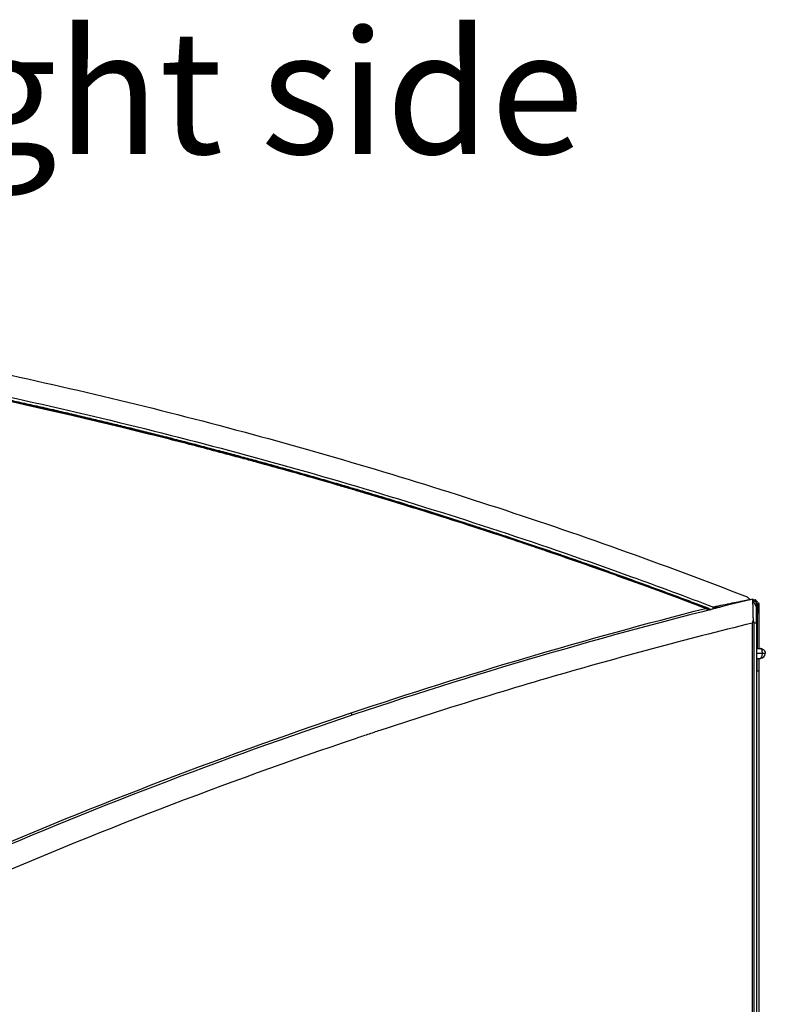
# Model space of a CAD drawing. Units: millimetres. Extents: x -211 to 3328, y -452 to 2100.
# Drawn here: x 101 to 252, y 1748 to 1947 of the extents above; entities that cross this region are included whole.
import ezdxf

# ---------------------------------------------------------------- set-up
doc = ezdxf.new("R2010")
doc.units = ezdxf.units.MM
doc.header["$LTSCALE"] = 0.5
doc.layers.add('Objekt025', color=6, linetype='Continuous')
doc.layers.add('Text', color=254, linetype='Continuous')
doc.styles.add('ISOCP', font='isocp.shx')

msp = doc.modelspace()

# ---------------------------------------------------------------- linework, layer by layer
at = {"layer": 'Objekt025'}
for p, q in [((250.474, 1828.649), (250.473, 1827.263)), ((250.771, 1827.263), (250.473, 1827.263)), ((250.771, 1827.263), (250.771, 1828.753)), ((249.775, 1824.88), (250.271, 1824.855)), ((250.271, 1824.855), (250.271, 1682.833)), ((249.774, 1819.685), (249.775, 1819.685)), ((250.271, 1819.685), (251.02, 1819.685)), ((220.271, 1817.186), (220.271, 1817.186)), ((222.545, 1817.817), (222.545, 1817.817)), ((222.967, 1817.933), (222.967, 1817.933)), ((249.775, 1818.685), (249.774, 1818.685)), ((249.774, 1817.685), (249.775, 1817.685)), ((251.442, 1818.685), (250.271, 1818.685)), ((250.271, 1817.685), (251.02, 1817.685)), ((250.771, 1682.491), (250.771, 1815.151))]:
    msp.add_line(p, q, dxfattribs=at)
for centre, radius, start, end in [((242.441, 1829.243), 1.5, 249.06909, 252.04665), ((250.271, 1827.263), 0.5, 283.77801, 359.99824), ((251.02, 1818.685), 1, 270.00098, 359.99762)]:
    msp.add_arc(centre, radius, start, end, dxfattribs=at)
for centre, major_axis, ratio, start_param, end_param in [((250.273, 1827.263), (0, -0.2), 0.9999758, 0.2408579, 1.5707963), ((250.319, 1827.069), (0.071, -0.291), 0.0067549, 0.0000884, 1.5690547), ((250.271, 1827.263), (0, -0.5), 0.9999961, 0.2409779, 1.5707963), ((251.02, 1818.685), (0, -1), 0.4225953, 0.0000587, 1.570789), ((250.272, 1815.16), (0.499, -0.008), 0.0586116, 4.7814522, 6.2842302), ((249.719, 1495.16), (0.211, -5458), 0.0001098, 1.6056188, 1.6294539), ((168.274, 1806.647), (0.159, -0.474), 0.006416, 0, 1.553907)]:
    msp.add_ellipse(centre, major_axis=major_axis, ratio=ratio, start_param=start_param, end_param=end_param, dxfattribs=at)
for points, knots in [([(89.39, 1877.131), (98.417, 1875.258), (116.421, 1871.264), (143.25, 1864.528), (169.884, 1857.052), (196.3, 1848.842), (222.479, 1839.905), (239.761, 1833.467), (248.356, 1830.129)], [0, 0, 0, 0, 0.1666645, 0.3333344, 0.4999937, 0.6666677, 0.8333231, 1, 1, 1, 1]), ([(88.279, 1872.157), (89.004, 1872.007), (90.451, 1871.705), (92.622, 1871.247), (94.792, 1870.785), (96.96, 1870.317), (99.128, 1869.845), (101.294, 1869.368), (103.459, 1868.886), (105.624, 1868.399), (107.787, 1867.908), (109.949, 1867.412), (112.11, 1866.91), (114.27, 1866.404), (116.429, 1865.894), (118.586, 1865.378), (120.743, 1864.858), (122.898, 1864.332), (125.052, 1863.802), (127.204, 1863.268), (129.355, 1862.728), (131.505, 1862.184), (133.654, 1861.635), (135.802, 1861.081), (137.948, 1860.522), (140.093, 1859.959), (142.237, 1859.391), (144.379, 1858.818), (146.52, 1858.24), (148.66, 1857.658), (150.799, 1857.07), (152.936, 1856.478), (155.072, 1855.881), (157.207, 1855.28), (159.341, 1854.673), (161.473, 1854.062), (163.604, 1853.446), (165.734, 1852.825), (167.862, 1852.2), (169.989, 1851.569), (172.115, 1850.934), (174.239, 1850.295), (176.362, 1849.65), (178.483, 1849.001), (180.603, 1848.347), (182.721, 1847.688), (184.838, 1847.025), (186.953, 1846.357), (189.067, 1845.684), (191.179, 1845.006), (193.29, 1844.324), (195.399, 1843.637), (197.507, 1842.946), (199.614, 1842.249), (201.718, 1841.548), (203.821, 1840.843), (205.922, 1840.132), (208.022, 1839.417), (210.12, 1838.698), (212.216, 1837.973), (214.311, 1837.244), (216.404, 1836.511), (218.495, 1835.772), (220.585, 1835.029), (222.673, 1834.282), (224.759, 1833.53), (226.844, 1832.773), (228.927, 1832.011), (231.008, 1831.245), (233.088, 1830.474), (235.166, 1829.699), (237.242, 1828.918), (239.147, 1828.198), (240.359, 1827.736), (240.881, 1827.538)], [0, 0, 0, 0, 0.01389098, 0.02778187, 0.04167258, 0.05556306, 0.06945325, 0.08334325, 0.09723317, 0.11112307, 0.12501302, 0.13890309, 0.15279335, 0.16668391, 0.18057476, 0.1944654, 0.20835537, 0.22224468, 0.2361334, 0.25002159, 0.26390933, 0.27779668, 0.29168372, 0.3055705, 0.31945711, 0.33334361, 0.34723006, 0.36111655, 0.37500312, 0.38888987, 0.40277687, 0.41666417, 0.43055185, 0.44443996, 0.45832858, 0.47221777, 0.48610758, 0.49999809, 0.51388914, 0.52778022, 0.54167125, 0.55556217, 0.56945291, 0.58334338, 0.5972336, 0.61112365, 0.6250136, 0.63890351, 0.65279345, 0.6666835, 0.68057372, 0.69446418, 0.70835502, 0.72224579, 0.73613594, 0.75002542, 0.7639143, 0.77780264, 0.79169052, 0.80557801, 0.81946517, 0.83335208, 0.84723879, 0.86112539, 0.87501194, 0.8888985, 0.90278516, 0.91667197, 0.930559, 0.94444634, 0.95833403, 0.97222216, 0.98611079, 0.99659174, 0.99659174, 0.99659174, 0.99659174]), ([(88.314, 1872.303), (89.348, 1872.088), (90.388, 1871.871), (91.434, 1871.651), (92.48, 1871.43), (93.532, 1871.207), (94.59, 1870.98), (95.648, 1870.754), (96.712, 1870.524), (97.782, 1870.292), (98.852, 1870.059), (99.928, 1869.823), (101.01, 1869.584), (102.092, 1869.345), (103.18, 1869.102), (104.274, 1868.857), (105.368, 1868.611), (106.468, 1868.362), (107.574, 1868.11), (108.68, 1867.857), (109.792, 1867.602), (110.91, 1867.343), (112.028, 1867.084), (113.152, 1866.821), (114.281, 1866.555), (115.411, 1866.289), (116.322, 1866.073), (117.353, 1865.827), (118.385, 1865.58), (119.424, 1865.331), (120.47, 1865.077), (121.516, 1864.824), (122.569, 1864.567), (123.63, 1864.306), (124.691, 1864.046), (125.759, 1863.782), (126.835, 1863.514), (127.911, 1863.246), (128.994, 1862.974), (130.084, 1862.698), (131.174, 1862.423), (132.272, 1862.143), (133.377, 1861.86), (134.482, 1861.577), (135.594, 1861.29), (136.713, 1860.999), (137.832, 1860.708), (139.107, 1860.373), (140.092, 1860.114), (141.077, 1859.854), (142.072, 1859.589), (143.078, 1859.321), (144.084, 1859.052), (145.1, 1858.779), (146.127, 1858.501), (147.153, 1858.223), (148.19, 1857.941), (149.237, 1857.654), (150.284, 1857.367), (151.342, 1857.076), (152.409, 1856.779), (153.477, 1856.483), (154.555, 1856.182), (155.643, 1855.876), (156.731, 1855.57), (157.829, 1855.259), (158.938, 1854.943), (160.046, 1854.627), (161.165, 1854.306), (162.294, 1853.981), (163.423, 1853.655), (164.562, 1853.323), (165.711, 1852.987), (166.861, 1852.651), (167.668, 1852.413), (168.662, 1852.119), (169.656, 1851.825), (170.661, 1851.526), (171.677, 1851.221), (172.692, 1850.917), (173.719, 1850.608), (174.757, 1850.294), (175.795, 1849.979), (176.843, 1849.66), (177.902, 1849.335), (178.962, 1849.01), (180.032, 1848.68), (181.113, 1848.345), (182.194, 1848.01), (183.286, 1847.669), (184.388, 1847.323), (185.491, 1846.976), (186.604, 1846.625), (187.728, 1846.267), (188.852, 1845.91), (189.987, 1845.547), (191.132, 1845.178), (192.277, 1844.81), (192.858, 1844.621), (193.758, 1844.329), (194.658, 1844.037), (195.583, 1843.735), (196.533, 1843.423), (197.484, 1843.111), (198.459, 1842.789), (199.46, 1842.457), (200.461, 1842.125), (201.487, 1841.784), (202.538, 1841.431), (203.589, 1841.079), (204.665, 1840.716), (205.766, 1840.343), (206.867, 1839.97), (207.993, 1839.586), (209.143, 1839.191), (210.294, 1838.796), (211.47, 1838.391), (212.67, 1837.974), (213.87, 1837.557), (215.096, 1837.129), (216.345, 1836.689), (217.595, 1836.25), (218.437, 1835.952), (219.481, 1835.581), (220.526, 1835.21), (221.57, 1834.837), (222.613, 1834.462), (223.656, 1834.087), (224.699, 1833.711), (225.741, 1833.333), (226.783, 1832.954), (227.824, 1832.575), (228.865, 1832.193), (229.906, 1831.811), (230.946, 1831.428), (231.985, 1831.042), (233.025, 1830.657), (234.064, 1830.27), (235.102, 1829.882), (236.141, 1829.493), (237.178, 1829.102), (238.216, 1828.71), (239.189, 1828.342), (240.161, 1827.973), (241.133, 1827.602)], [0, 0, 0, 0, 0.02083164, 0.02083164, 0.02083164, 0.04166263, 0.04166263, 0.04166263, 0.0624932, 0.0624932, 0.0624932, 0.0833236, 0.0833236, 0.0833236, 0.10415404, 0.10415404, 0.10415404, 0.12498476, 0.12498476, 0.12498476, 0.145816, 0.145816, 0.145816, 0.16664799, 0.16664799, 0.16664799, 0.18748095, 0.18748095, 0.18748095, 0.20831513, 0.20831513, 0.20831513, 0.22915075, 0.22915075, 0.22915075, 0.24998806, 0.24998806, 0.24998806, 0.27082717, 0.27082717, 0.27082717, 0.29166538, 0.29166538, 0.29166538, 0.31250132, 0.31250132, 0.31250132, 0.33333525, 0.33333525, 0.33333525, 0.3541674, 0.3541674, 0.3541674, 0.374998, 0.374998, 0.374998, 0.3958273, 0.3958273, 0.3958273, 0.41665551, 0.41665551, 0.41665551, 0.43748288, 0.43748288, 0.43748288, 0.45830963, 0.45830963, 0.45830963, 0.479136, 0.479136, 0.479136, 0.49996222, 0.49996222, 0.49996222, 0.52078851, 0.52078851, 0.52078851, 0.54161513, 0.54161513, 0.54161513, 0.5624423, 0.5624423, 0.5624423, 0.58327024, 0.58327024, 0.58327024, 0.60409921, 0.60409921, 0.60409921, 0.62492941, 0.62492941, 0.62492941, 0.6457611, 0.6457611, 0.6457611, 0.66659449, 0.66659449, 0.66659449, 0.68742983, 0.68742983, 0.68742983, 0.70826748, 0.70826748, 0.70826748, 0.72910657, 0.72910657, 0.72910657, 0.74994543, 0.74994543, 0.74994543, 0.77078322, 0.77078322, 0.77078322, 0.79162034, 0.79162034, 0.79162034, 0.81245701, 0.81245701, 0.81245701, 0.83329348, 0.83329348, 0.83329348, 0.85412998, 0.85412998, 0.85412998, 0.87496673, 0.87496673, 0.87496673, 0.89580414, 0.89580414, 0.89580414, 0.91664235, 0.91664235, 0.91664235, 0.9374812, 0.9374812, 0.9374812, 0.95832053, 0.95832053, 0.95832053, 0.97916018, 0.97916018, 0.97916018, 0.99871253, 0.99871253, 0.99871253, 0.99871253]), ([(88.421, 1872.854), (97.692, 1870.932), (116.182, 1866.822), (143.728, 1859.868), (171.065, 1852.132), (198.167, 1843.615), (221.634, 1835.516), (236.021, 1830.155), (241.518, 1828.055)], [0, 0, 0, 0, 0.16667487, 0.33335229, 0.50000981, 0.66668334, 0.83332994, 0.93691081, 0.93691081, 0.93691081, 0.93691081]), ([(239.924, 1827.802), (234.394, 1829.902), (228.535, 1832.07), (219.265, 1835.393), (216.094, 1836.512), (211.219, 1838.204), (208.752, 1839.053), (205.821, 1840.049), (204.342, 1840.548), (203.6, 1840.797), (203.228, 1840.922), (203.042, 1840.985), (202.949, 1841.016), (202.902, 1841.032), (202.882, 1841.038), (202.869, 1841.043), (202.86, 1841.046), (198.162, 1842.62), (192.675, 1844.421), (183.276, 1847.39), (179.948, 1848.425), (174.667, 1850.032), (172.858, 1850.578), (170.074, 1851.408), (168.664, 1851.826), (166.987, 1852.32), (166.141, 1852.567), (165.716, 1852.692), (165.503, 1852.754), (165.396, 1852.785), (165.343, 1852.8), (165.316, 1852.808), (165.305, 1852.812), (165.297, 1852.814), (165.295, 1852.814), (159.855, 1854.401), (155.569, 1855.604), (150.837, 1856.915), (149.543, 1857.269), (148.025, 1857.683), (147.59, 1857.801), (147.042, 1857.95), (146.795, 1858.017), (146.553, 1858.083), (146.443, 1858.112), (146.391, 1858.126), (146.366, 1858.133), (146.353, 1858.136), (146.347, 1858.138), (146.344, 1858.139), (146.343, 1858.139), (146.342, 1858.14), (146.343, 1858.139), (142.736, 1859.114), (139.348, 1860.008), (134.586, 1861.242), (133.052, 1861.635), (130.83, 1862.199), (129.74, 1862.474), (128.502, 1862.785), (127.892, 1862.937), (127.589, 1863.013), (127.438, 1863.051), (127.363, 1863.069), (127.325, 1863.079), (127.309, 1863.083), (127.298, 1863.085), (127.295, 1863.086), (112.933, 1866.665), (100.161, 1869.513), (88.911, 1871.848)], [0, 0, 0, 0, 0.125, 0.125, 0.1875, 0.1875, 0.21875, 0.234375, 0.2421875, 0.2460938, 0.2480469, 0.2490234, 0.2495117, 0.2497559, 0.2498779, 0.2498779, 0.25, 0.25, 0.375, 0.375, 0.4375, 0.4375, 0.46875, 0.46875, 0.484375, 0.4921875, 0.4960938, 0.4980469, 0.4990234, 0.4995117, 0.4997559, 0.4998779, 0.499939, 0.499939, 0.5, 0.5, 0.5625, 0.5625, 0.59375, 0.59375, 0.609375, 0.609375, 0.6171875, 0.6210938, 0.6230469, 0.6240234, 0.6245117, 0.6247559, 0.6248779, 0.624939, 0.6249695, 0.6249695, 0.625, 0.625, 0.6875, 0.6875, 0.71875, 0.71875, 0.734375, 0.7421875, 0.7460938, 0.7480469, 0.7490234, 0.7495117, 0.7497559, 0.7498779, 0.7498779, 0.75, 0.75, 1, 1, 1, 1]), ([(249.467, 1829.68), (222.303, 1823.029), (195.419, 1815.24), (141.889, 1797.254), (115.251, 1787.03), (88.911, 1775.589)], [0, 0, 0, 0, 0.4969565, 0.4969565, 1, 1, 1, 1]), ([(248.927, 1829.557), (248.783, 1829.528), (248.574, 1829.485), (248.378, 1829.446), (248.18, 1829.406), (247.957, 1829.362), (247.746, 1829.32), (247.533, 1829.278), (247.291, 1829.229), (247.015, 1829.174), (246.406, 1829.051), (245.85, 1828.939), (245.278, 1828.823), (244.697, 1828.706), (244.079, 1828.58), (243.439, 1828.449), (242.801, 1828.319), (242.269, 1828.21), (241.518, 1828.055)], [0, 0, 0, 0, 0.1021506, 0.1021506, 0.1021506, 0.205301, 0.205301, 0.205301, 0.3088726, 0.3088726, 0.3088726, 0.5372889, 0.5372889, 0.5372889, 0.7689777, 0.7689777, 0.7689777, 1, 1, 1, 1]), ([(248.356, 1830.129), (248.356, 1830.129), (248.376, 1830.109), (248.461, 1830.023), (248.629, 1829.854), (248.806, 1829.682), (248.927, 1829.557)], [0, 0, 0, 0, 0.04545597, 0.09109313, 0.13663948, 0.22239319, 0.22239319, 0.22239319, 0.22239319]), ([(250.271, 1828.877), (250.186, 1828.962), (250.103, 1829.045), (249.941, 1829.207), (249.863, 1829.285), (249.757, 1829.391), (249.724, 1829.424), (249.665, 1829.483), (249.641, 1829.507), (249.567, 1829.581), (249.517, 1829.631), (249.467, 1829.68)], [0, 0, 0, 0, 0.25, 0.25, 0.5, 0.5, 0.625, 0.625, 0.75, 0.75, 1, 1, 1, 1]), ([(249.518, 1829.295), (249.517, 1829.357), (249.514, 1829.413), (249.508, 1829.487), (249.505, 1829.509), (249.501, 1829.54), (249.499, 1829.555), (249.496, 1829.571), (249.495, 1829.578), (249.494, 1829.582), (249.494, 1829.584), (249.494, 1829.585), (249.492, 1829.597), (249.489, 1829.609), (249.484, 1829.628), (249.482, 1829.634), (249.478, 1829.646), (249.477, 1829.652), (249.468, 1829.678), (249.467, 1829.68), (249.467, 1829.68)], [0, 0, 0, 0, 0.25, 0.25, 0.375, 0.375, 0.4375, 0.46875, 0.484375, 0.4921875, 0.4921875, 0.5, 0.5, 0.625, 0.625, 0.6875, 0.6875, 0.75, 0.75, 1, 1, 1, 1]), ([(249.615, 1825.46), (249.605, 1825.843), (249.596, 1826.148), (249.587, 1826.476), (249.585, 1826.565), (249.583, 1826.666), (249.582, 1826.695), (249.581, 1826.73), (249.581, 1826.746), (249.581, 1826.761), (249.58, 1826.768), (249.58, 1826.771), (249.58, 1826.773), (249.58, 1826.773), (249.58, 1826.773), (249.575, 1826.977), (249.571, 1827.16), (249.565, 1827.407), (249.563, 1827.484), (249.561, 1827.594), (249.559, 1827.647), (249.558, 1827.706), (249.557, 1827.734), (249.557, 1827.747), (249.557, 1827.755), (249.557, 1827.757), (249.549, 1828.114), (249.54, 1828.423), (249.527, 1828.937), (249.522, 1829.141), (249.518, 1829.295)], [0, 0, 0, 0, 0.125, 0.125, 0.1875, 0.1875, 0.21875, 0.21875, 0.234375, 0.2421875, 0.2460938, 0.2480469, 0.2490234, 0.2490234, 0.25, 0.25, 0.375, 0.375, 0.4375, 0.4375, 0.46875, 0.484375, 0.4921875, 0.4960938, 0.4960938, 0.5, 0.5, 0.75, 0.75, 1, 1, 1, 1]), ([(249.519, 1829.295), (249.635, 1829.108), (249.757, 1828.905), (250.008, 1828.458), (250.137, 1828.213), (250.27, 1827.922)], [0, 0, 0, 0, 0.5, 0.5, 1, 1, 1, 1]), ([(250.602, 1828.922), (250.514, 1829.01), (250.432, 1829.092), (250.319, 1829.205), (250.265, 1829.259), (250.217, 1829.307), (250.187, 1829.337), (250.173, 1829.351), (250.128, 1829.396), (250.088, 1829.436), (250.056, 1829.468), (250.036, 1829.488), (250.027, 1829.497), (249.985, 1829.539), (249.967, 1829.557), (249.967, 1829.557)], [0, 0, 0, 0, 0.25, 0.25, 0.375, 0.4375, 0.4375, 0.5, 0.5, 0.625, 0.6875, 0.6875, 0.75, 0.75, 1, 1, 1, 1]), ([(240.367, 1827.634), (240.453, 1827.601), (240.535, 1827.57), (240.669, 1827.519), (240.723, 1827.499), (240.725, 1827.498)], [0.00048150665, 0.00048150665, 0.00048150665, 0.00048150665, 0.00077245691, 0.00077245691, 0.00106328996, 0.00106328996, 0.00106328996, 0.00106328996]), ([(241.518, 1828.055), (241.507, 1828.026), (241.496, 1827.996), (241.485, 1827.967), (241.474, 1827.938), (241.463, 1827.909), (241.452, 1827.88), (241.441, 1827.852), (241.431, 1827.824), (241.421, 1827.798), (241.411, 1827.771), (241.401, 1827.746), (241.393, 1827.722), (241.385, 1827.7), (241.377, 1827.68), (241.371, 1827.662)], [0, 0, 0, 0, 0.11111049, 0.11111049, 0.11111049, 0.22222365, 0.22222365, 0.22222365, 0.33333153, 0.33333153, 0.33333153, 0.44512232, 0.44512232, 0.44512232, 0.54501536, 0.54501536, 0.54501536, 0.54501536]), ([(241.518, 1828.055), (241.6, 1828.048), (241.769, 1828.035), (241.879, 1828.025), (241.986, 1828.016), (242.12, 1828.003), (242.229, 1827.994), (242.237, 1827.993), (242.246, 1827.993), (242.254, 1827.992)], [0, 0, 0, 0, 0.1825304, 0.1825304, 0.1825304, 0.3597766, 0.3597766, 0.3597766, 0.37372924, 0.37372924, 0.37372924, 0.37372924]), ([(242.254, 1827.992), (242.175, 1827.984), (242.117, 1827.974), (242.027, 1827.957), (241.971, 1827.943), (241.908, 1827.913), (241.894, 1827.903), (241.877, 1827.887), (241.872, 1827.88), (241.864, 1827.868), (241.862, 1827.863), (241.861, 1827.859)], [-1.31379065, -1.31379065, -1.31379065, -1.31379065, -1.18146826, -1.18146826, -0.95445207, -0.95445207, -0.83982346, -0.83982346, -0.76312217, -0.76312217, -0.72357203, -0.72357203, -0.72357203, -0.72357203]), ([(250.271, 1824.855), (250.271, 1824.999), (250.271, 1825.215), (250.27, 1825.464), (250.27, 1825.588), (250.269, 1825.65), (250.269, 1825.681), (250.269, 1825.694), (250.269, 1825.703), (250.269, 1825.709), (250.269, 1825.797), (250.269, 1825.909), (250.269, 1826.111), (250.269, 1826.184), (250.269, 1826.302), (250.269, 1826.363), (250.269, 1826.437), (250.269, 1826.475), (250.269, 1826.494), (250.269, 1826.503), (250.269, 1826.508), (250.269, 1826.51), (250.27, 1826.768), (250.27, 1826.95), (250.271, 1827.133), (250.271, 1827.179), (250.271, 1827.226), (250.271, 1827.238), (250.271, 1827.251), (250.271, 1827.257), (250.271, 1827.26), (250.271, 1827.262), (250.271, 1827.262), (250.271, 1827.263), (250.271, 1827.261), (250.271, 1827.5), (250.271, 1827.721), (250.271, 1827.922)], [0, 0, 0, 0, 0.125, 0.1875, 0.21875, 0.234375, 0.2421875, 0.2460938, 0.2460938, 0.25, 0.25, 0.375, 0.375, 0.4375, 0.4375, 0.46875, 0.484375, 0.4921875, 0.4960938, 0.4980469, 0.4980469, 0.5, 0.5, 0.625, 0.625, 0.6875, 0.6875, 0.71875, 0.71875, 0.734375, 0.7421875, 0.7460938, 0.7480469, 0.7480469, 0.75, 0.75, 1, 1, 1, 1]), ([(250.271, 1827.922), (250.271, 1828.084), (250.271, 1828.22), (250.271, 1828.393), (250.271, 1828.445), (250.271, 1828.516), (250.271, 1828.55), (250.271, 1828.586), (250.271, 1828.603), (250.271, 1828.611), (250.271, 1828.615), (250.271, 1828.617), (250.271, 1828.804), (250.271, 1828.877), (250.271, 1828.877)], [0, 0, 0, 0, 0.25, 0.25, 0.375, 0.375, 0.4375, 0.46875, 0.484375, 0.4921875, 0.4921875, 0.5, 0.5, 1, 1, 1, 1]), ([(250.474, 1828.649), (250.475, 1828.67), (250.487, 1828.682), (250.488, 1828.684), (250.494, 1828.696), (250.499, 1828.704), (250.503, 1828.713), (250.518, 1828.741), (250.528, 1828.763), (250.559, 1828.83), (250.579, 1828.875), (250.602, 1828.922)], [0, 0, 0, 0, 0.15625, 0.15625, 0.15625, 0.1875, 0.25, 0.25, 0.5, 0.5, 1, 1, 1, 1]), ([(250.771, 1828.753), (250.771, 1828.753), (250.764, 1828.76), (250.744, 1828.78), (250.733, 1828.791), (250.725, 1828.799), (250.72, 1828.804), (250.687, 1828.837), (250.648, 1828.876), (250.602, 1828.922)], [0, 0, 0, 0, 0.25, 0.375, 0.4375, 0.4375, 0.5, 0.5, 1, 1, 1, 1]), ([(250.771, 1819.685), (250.771, 1819.72), (250.771, 1819.756), (250.771, 1820.157), (250.771, 1820.692), (250.771, 1821.205), (250.771, 1821.543), (250.771, 1821.707), (250.771, 1822.535), (250.771, 1823.149), (250.771, 1823.99), (250.771, 1824.387), (250.771, 1824.752), (250.771, 1824.987), (250.771, 1825.1), (250.771, 1825.433), (250.771, 1825.638), (250.771, 1826.013), (250.771, 1826.184), (250.771, 1826.489), (250.771, 1826.689), (250.771, 1826.848), (250.771, 1826.944), (250.771, 1826.987), (250.771, 1827.184), (250.771, 1827.263), (250.771, 1827.263)], [0.24396537, 0.24396537, 0.24396537, 0.24396537, 0.25, 0.25, 0.3125, 0.34375, 0.34375, 0.375, 0.375, 0.5, 0.5, 0.5625, 0.59375, 0.59375, 0.625, 0.625, 0.6875, 0.6875, 0.75, 0.75, 0.8125, 0.84375, 0.84375, 0.875, 0.875, 1, 1, 1, 1]), ([(250.39, 1826.777), (250.391, 1826.777), (250.392, 1826.759), (250.392, 1826.714), (250.392, 1826.703), (250.392, 1826.68), (250.393, 1826.668), (250.393, 1826.626), (250.393, 1826.594), (250.393, 1826.52), (250.393, 1826.478), (250.393, 1826.385), (250.393, 1826.335), (250.393, 1826.225), (250.392, 1826.164), (250.392, 1826.036), (250.392, 1825.967), (250.391, 1825.748), (250.39, 1825.584), (250.388, 1825.224), (250.387, 1825.027), (250.383, 1824.391), (250.38, 1823.905), (250.372, 1822.827), (250.368, 1822.239), (250.361, 1821.447), (250.36, 1821.288), (250.357, 1820.963), (250.356, 1820.797), (250.353, 1820.461), (250.352, 1820.294), (250.349, 1819.978), (250.348, 1819.832), (250.347, 1819.685)], [0.00036756, 0.00036756, 0.00036756, 0.00036756, 0.06249171, 0.06249171, 0.07811464, 0.07811464, 0.09373757, 0.09373757, 0.12498343, 0.12498343, 0.15622929, 0.15622929, 0.18747514, 0.18747514, 0.218721, 0.218721, 0.24996686, 0.24996686, 0.31245857, 0.31245857, 0.37495028, 0.37495028, 0.49993371, 0.49993371, 0.62491714, 0.62491714, 0.656163, 0.656163, 0.68740885, 0.68740885, 0.71865471, 0.71865471, 0.74489142, 0.74489142, 0.74489142, 0.74489142]), ([(249.439, 1824.84), (235.889, 1821.503), (222.421, 1817.884), (202.341, 1812.033), (195.667, 1810.012), (185.688, 1806.875), (180.706, 1805.28), (174.907, 1803.373), (172.011, 1802.408), (170.77, 1801.992), (169.944, 1801.714), (169.532, 1801.575), (142.577, 1792.475), (116.458, 1782.41), (90.761, 1771.24)], [0, 0, 0, 0, 0.25, 0.25, 0.375, 0.375, 0.4375, 0.46875, 0.484375, 0.4921875, 0.4921875, 0.5, 0.5, 1, 1, 1, 1]), ([(249.775, 1682.846), (249.773, 1694.689), (249.775, 1706.53), (249.775, 1730.21), (249.775, 1742.048), (249.775, 1765.721), (249.775, 1777.556), (249.775, 1795.305), (249.775, 1801.22), (249.775, 1813.051), (249.774, 1818.966), (249.775, 1824.88)], [0, 0, 0, 0, 0.25, 0.25, 0.5, 0.5, 0.75, 0.75, 0.875, 0.875, 1, 1, 1, 1]), ([(251.02, 1819.685), (251.092, 1819.684), (251.164, 1819.677), (251.296, 1819.648), (251.359, 1819.628), (251.535, 1819.551), (251.639, 1819.48), (251.815, 1819.304), (251.886, 1819.2), (251.963, 1819.024), (251.983, 1818.961), (252.012, 1818.829), (252.019, 1818.758), (252.02, 1818.685)], [0, 0, 0, 0, 0.125, 0.125, 0.25, 0.25, 0.5, 0.5, 0.75, 0.75, 0.875, 0.875, 1, 1, 1, 1]), ([(251.442, 1818.685), (251.441, 1818.83), (251.429, 1818.963), (251.387, 1819.197), (251.357, 1819.3), (251.283, 1819.476), (251.24, 1819.548), (251.165, 1819.626), (251.139, 1819.647), (251.082, 1819.676), (251.051, 1819.684), (251.02, 1819.685)], [0, 0, 0, 0, 0.25, 0.25, 0.5, 0.5, 0.75, 0.75, 0.875, 0.875, 1, 1, 1, 1]), ([(250.329, 1817.685), (250.328, 1817.597), (250.328, 1817.509), (250.326, 1817.327), (250.325, 1817.235), (250.323, 1817.048), (250.321, 1816.767), (250.318, 1816.481), (250.316, 1816.194), (250.315, 1816.101), (250.313, 1815.911), (250.31, 1815.625), (250.308, 1815.335), (250.306, 1815.13)], [0.86019803, 0.86019803, 0.86019803, 0.86019803, 0.874884, 0.874884, 0.89050692, 0.89050692, 0.90612985, 0.93737571, 0.93737571, 0.95299864, 0.95299864, 0.96862157, 1, 1, 1, 1]), ([(250.771, 1815.151), (250.771, 1815.552), (250.771, 1816.149), (250.771, 1816.739), (250.771, 1817.131), (250.771, 1817.325), (250.771, 1817.576), (250.771, 1817.63), (250.771, 1817.685)], [0, 0, 0, 0, 0.0625, 0.09375, 0.09375, 0.125, 0.125, 0.1337712, 0.1337712, 0.1337712, 0.1337712]), ([(252.02, 1818.685), (252.019, 1818.684), (252.005, 1818.685), (251.951, 1818.685), (251.912, 1818.685), (251.812, 1818.685), (251.751, 1818.685), (251.61, 1818.685), (251.529, 1818.684), (251.442, 1818.685)], [0, 0, 0, 0, 0.25, 0.25, 0.5, 0.5, 0.75, 0.75, 1, 1, 1, 1])]:
    msp.add_open_spline(points, degree=3, knots=knots, dxfattribs=at)
for points in [[(248.927, 1829.557), (248.93, 1829.555), (248.932, 1829.552), (248.935, 1829.55)], [(249.467, 1829.68), (249.467, 1829.68), (249.467, 1829.68), (249.467, 1829.68)], [(249.665, 1829.483), (249.766, 1829.507), (249.867, 1829.532), (249.967, 1829.557)], [(168.28, 1806.64), (191.865, 1814.575), (215.746, 1821.631), (239.924, 1827.801)], [(239.924, 1827.802), (240.054, 1827.752), (240.176, 1827.706), (240.29, 1827.662)], [(240.367, 1827.634), (240.341, 1827.643), (240.316, 1827.652), (240.29, 1827.662)], [(240.725, 1827.498), (240.873, 1827.536), (241.02, 1827.573), (241.167, 1827.61)], [(241.861, 1827.859), (241.85, 1827.832), (241.84, 1827.805), (241.831, 1827.779)], [(241.905, 1827.842), (241.89, 1827.848), (241.875, 1827.853), (241.861, 1827.859)], [(242.254, 1827.992), (242.513, 1828.021), (242.777, 1828.05), (243.043, 1828.085)], [(250.271, 1828.6), (250.339, 1828.616), (250.407, 1828.633), (250.474, 1828.649)], [(250.321, 1827.069), (250.304, 1827.065), (250.288, 1827.061), (250.271, 1827.056)], [(249.439, 1824.84), (249.498, 1825.044), (249.557, 1825.251), (249.615, 1825.46)], [(249.775, 1824.88), (249.731, 1825.043), (249.677, 1825.237), (249.615, 1825.46)], [(250.271, 1826.748), (250.311, 1826.758), (250.35, 1826.768), (250.39, 1826.777)], [(250.39, 1826.777), (250.39, 1826.777), (250.39, 1826.777), (250.39, 1826.777)], [(249.439, 1682.828), (249.439, 1732.479), (249.439, 1779.822), (249.439, 1824.84)], [(228.354, 1819.402), (228.354, 1819.402), (228.354, 1819.402), (228.354, 1819.402)], [(214.132, 1815.454), (214.132, 1815.454), (214.132, 1815.454), (214.132, 1815.454)], [(250.271, 1815.121), (250.283, 1815.124), (250.294, 1815.127), (250.306, 1815.13)], [(249.775, 1814.998), (249.775, 1814.998), (249.775, 1814.998), (249.775, 1814.998)], [(88.911, 1776.124), (114.388, 1787.184), (140.828, 1797.404), (168.28, 1806.64)]]:
    msp.add_open_spline(points, degree=3, dxfattribs=at)
msp.add_rational_spline([(241.886, 1827.793), (241.896, 1827.817), (241.905, 1827.842)], [0.960218780511, 0.978536528234, 1], degree=2, dxfattribs=at)

# ---------------------------------------------------------------- texts
at = {"layer": 'Text', "insert": (-14.118, 1944.778), "char_height": 25, "width": 631.17964, "attachment_point": 1, "style": 'ISOCP'}
msp.add_mtext('{\\Fisocp|c0;view right side}', dxfattribs=at)

doc.saveas('drawing.dxf')
